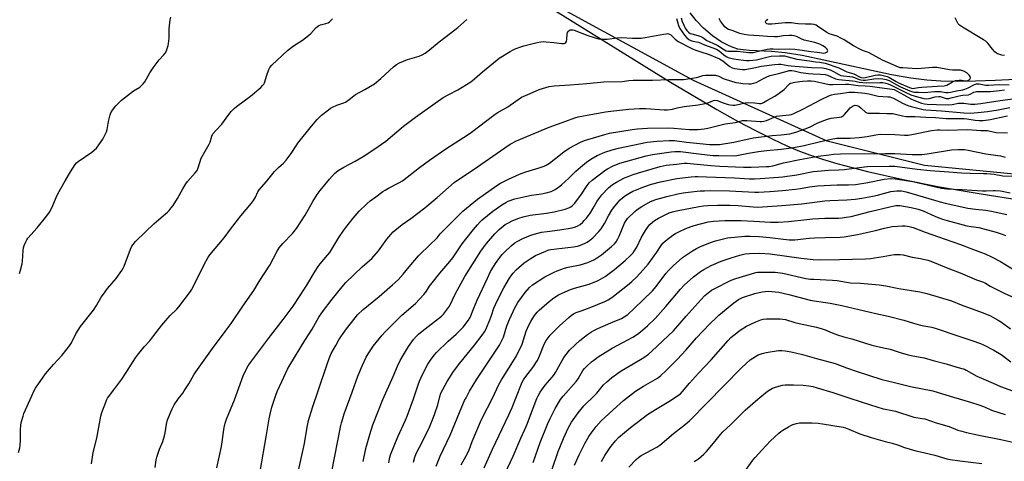
# Model space of a CAD drawing. Units: inches. Extents: x 1165771 to 1171771, y 537459 to 541460.
# Drawn here: x 1168139 to 1168666, y 538736 to 538972 of the extents above; entities that cross this region are included whole.
import ezdxf

# ---------------------------------------------------------------- set-up
doc = ezdxf.new("R2010")
doc.units = ezdxf.units.IN
doc.header["$MEASUREMENT"] = 0
for name, color, linetype in [('HYDRO-Single Line Stream', 4, 'Continuous'), ('NTRL-Farm Land', 3, 'Continuous'), ('NTRL-Trees', 3, 'Continuous'), ('Undefined', 1, 'Continuous')]:
    doc.layers.add(name, color=color, linetype=linetype)

msp = doc.modelspace()

# ---------------------------------------------------------------- linework, layer by layer
at = {"layer": 'HYDRO-Single Line Stream'}
msp.add_lwpolyline([(1168672.07, 538940.3), (1168661.21, 538939.71), (1168650.7, 538939.37), (1168640.91, 538939.29), (1168632.11, 538939.49), (1168624.54, 538939.94), (1168616.05, 538940.98), (1168605.63, 538942.83), (1168569.41, 538950.76), (1168557.91, 538953.09), (1168548.85, 538954.56), (1168541.4, 538955.31), (1168529.78, 538955.84), (1168526.29, 538956.18), (1168523.53, 538956.64), (1168521.43, 538957.24), (1168519.22, 538958.09), (1168514.61, 538960.49), (1168509.95, 538963.65), (1168505.13, 538967.7), (1168501.15, 538971.8), (1168497.87, 538976.05)], dxfattribs=at)
at = {"layer": 'NTRL-Farm Land'}
msp.add_lwpolyline([(1168382.19, 539004.25), (1168455.41, 538958.62), (1168487.45, 538938.93), (1168512.29, 538924.31), (1168523.32, 538918.13), (1168533.32, 538912.79), (1168542.13, 538908.35), (1168549.7, 538904.83), (1168555.59, 538902.39), (1168561.89, 538900.05), (1168568.83, 538897.72), (1168576.4, 538895.42), (1168592.82, 538891.06), (1168611.88, 538886.77), (1168631.31, 538882.99), (1168653.61, 538879.15), (1168673.89, 538875.97)], dxfattribs=at)
at = {"layer": 'NTRL-Trees'}
msp.add_lwpolyline([(1168702.69, 538886.73), (1168623.34, 538894.27), (1168571.26, 538907.29), (1168499.65, 538939.84), (1168428.03, 538978.9)], dxfattribs=at)
at = {"layer": 'Undefined'}
for points, elevation in [([(1168138.4, 538740.88), (1168139.14, 538743.41), (1168139.29, 538744.86), (1168139.41, 538747.5), (1168139.44, 538752.83), (1168139.71, 538755.72), (1168140.06, 538757.43), (1168140.84, 538760.26), (1168141.35, 538761.63), (1168145.55, 538771.16), (1168146.89, 538774.01), (1168147.6, 538775.28), (1168151.65, 538781.17), (1168152.89, 538782.84), (1168157.21, 538787.99), (1168161.78, 538792.96), (1168165.7, 538797.84), (1168166.75, 538799.58), (1168169.12, 538804.26), (1168171.63, 538808.25), (1168178.5, 538816.98), (1168180.13, 538819.49), (1168182.69, 538823.94), (1168183.83, 538825.59), (1168186.1, 538828.55), (1168190.7, 538833.86), (1168193.7, 538838.18), (1168194.5, 538839.4), (1168195.03, 538840.44), (1168198.45, 538849.59), (1168199.17, 538851.14), (1168199.74, 538852.11), (1168201.08, 538853.64), (1168206.48, 538858.79), (1168210.78, 538863.23), (1168214.81, 538866.5), (1168218.12, 538869.33), (1168219.15, 538870.33), (1168220.21, 538871.61), (1168221.19, 538873), (1168223.48, 538876.67), (1168226.38, 538881.88), (1168228.02, 538884.62), (1168228.94, 538885.77), (1168233.06, 538890.35), (1168234.08, 538891.72), (1168234.63, 538893.08), (1168236.22, 538898.33), (1168240.52, 538905.76), (1168240.95, 538906.82), (1168241.85, 538910.07), (1168242.45, 538911.35), (1168244.14, 538913.31), (1168247.33, 538916.42), (1168251.07, 538921.66), (1168252.3, 538923.17), (1168253.8, 538924.75), (1168255.09, 538925.82), (1168262.56, 538931.34), (1168268.08, 538936.09), (1168269.28, 538937.25), (1168269.73, 538937.89), (1168270.07, 538938.61), (1168271.35, 538942.67), (1168272.42, 538945.68), (1168272.96, 538946.67), (1168274.03, 538947.97), (1168282.39, 538955.87), (1168285.67, 538958.32), (1168290.38, 538961.36), (1168293.62, 538963.81), (1168294.92, 538964.94), (1168297.79, 538968.07), (1168299.12, 538969.2), (1168300.1, 538969.6), (1168303.01, 538970.22), (1168304.24, 538970.72), (1168304.88, 538971.21), (1168306.47, 538972.74)], 252), ([(1168138.92, 538836.66), (1168139.44, 538838.31), (1168140.36, 538841.69), (1168140.63, 538843.12), (1168140.9, 538848.93), (1168141.05, 538850.39), (1168141.37, 538851.47), (1168142.29, 538853.54), (1168142.82, 538854.54), (1168143.48, 538855.47), (1168148.39, 538860.97), (1168153.53, 538867.34), (1168155.06, 538869.4), (1168156.47, 538871.99), (1168158.58, 538877.23), (1168159.5, 538879.1), (1168163.37, 538886.09), (1168166.3, 538891.02), (1168168.7, 538894.81), (1168169.41, 538895.76), (1168170.27, 538896.54), (1168177.69, 538901.5), (1168179.17, 538902.64), (1168180.13, 538903.62), (1168183.52, 538908.49), (1168185.48, 538912.34), (1168185.93, 538913.68), (1168186.61, 538917.87), (1168187.41, 538921.49), (1168187.82, 538922.54), (1168188.78, 538924), (1168190.6, 538926.26), (1168193.59, 538929.31), (1168199.91, 538934.22), (1168203.3, 538936.29), (1168205.19, 538938.01), (1168206.05, 538939.16), (1168208.76, 538943.97), (1168210.42, 538946.6), (1168213.65, 538950.82), (1168216.12, 538953.31), (1168216.99, 538954.44), (1168217.63, 538955.73), (1168218.26, 538957.36), (1168218.58, 538958.44), (1168218.78, 538959.56), (1168219.11, 538962.39), (1168219.11, 538967.48), (1168219.62, 538972.21), (1168219.88, 538973.66)], 250), ([(1168177.42, 538734.79), (1168178.47, 538740.86), (1168180.34, 538748.51), (1168182.47, 538760.23), (1168183.09, 538762.21), (1168185.12, 538767.81), (1168185.59, 538768.9), (1168186.11, 538769.83), (1168190.06, 538775.07), (1168193.68, 538780.06), (1168196.43, 538784.11), (1168201.13, 538791.53), (1168202.16, 538792.95), (1168205.66, 538797.33), (1168208.65, 538800.61), (1168210.94, 538803.36), (1168215.15, 538808.89), (1168218.36, 538812.74), (1168219.53, 538814.05), (1168223.13, 538817.57), (1168224.29, 538818.81), (1168230.47, 538826.89), (1168231.1, 538827.88), (1168231.92, 538829.4), (1168237.87, 538841.33), (1168239.84, 538844.94), (1168240.88, 538846.55), (1168248.51, 538855.63), (1168251.95, 538860.28), (1168257.44, 538867.37), (1168263.14, 538874.21), (1168264.14, 538875.67), (1168265.22, 538877.44), (1168266.5, 538880.31), (1168267.16, 538881.34), (1168271.11, 538885.8), (1168275.53, 538891.21), (1168277.5, 538893.24), (1168280.27, 538895.65), (1168281.69, 538897.11), (1168284.38, 538900.69), (1168287.02, 538904.91), (1168288.02, 538906.35), (1168295.19, 538915.32), (1168298.31, 538918.87), (1168299.71, 538920.39), (1168300.58, 538921.18), (1168304.26, 538924.13), (1168305.46, 538924.98), (1168306.47, 538925.5), (1168308.83, 538926.52), (1168312.51, 538927.84), (1168313.52, 538928.28), (1168315.41, 538929.55), (1168317.84, 538931.58), (1168318.77, 538932.26), (1168323.74, 538934.96), (1168328.98, 538938.05), (1168332.35, 538940.82), (1168339.16, 538947.18), (1168340.77, 538948.38), (1168342.3, 538949.18), (1168346.56, 538951.01), (1168352.9, 538952.77), (1168354.51, 538953.51), (1168356.05, 538954.41), (1168358.4, 538956.23), (1168363.55, 538960.46), (1168369.61, 538965.04), (1168373.51, 538968.12), (1168378.46, 538972.34)], 254), ([(1168490.56, 538972.9), (1168491.74, 538969.22), (1168492.44, 538967.62), (1168494.84, 538964.11), (1168496.12, 538962.65), (1168497.27, 538961.75), (1168498.27, 538961.18), (1168499.31, 538960.88), (1168502.42, 538960.3), (1168505.62, 538958.88), (1168512.03, 538956.47), (1168513.41, 538955.63), (1168516.03, 538953.46), (1168517.13, 538952.69), (1168518.32, 538952.1), (1168519.74, 538951.69), (1168521.2, 538951.4), (1168526.4, 538950.61), (1168528.1, 538950.42), (1168529.52, 538950.41), (1168533.46, 538950.93), (1168539.68, 538952.47), (1168541.3, 538952.8), (1168545.68, 538953.07), (1168547.3, 538953.05), (1168548.39, 538952.92), (1168550.3, 538952.51), (1168554.94, 538951.28), (1168561.88, 538950.4), (1168565.1, 538949.86), (1168567.36, 538949.6), (1168570.14, 538949), (1168577.48, 538946.61), (1168581.74, 538944.46), (1168585.49, 538943.3), (1168588.9, 538941.63), (1168589.72, 538941.33), (1168590.55, 538941.23), (1168591.71, 538941.32), (1168597.04, 538942.61), (1168598.46, 538942.84), (1168599.75, 538942.78), (1168602.58, 538942.19), (1168603.4, 538941.94), (1168604.2, 538941.61), (1168608.18, 538939.24), (1168609.49, 538938.58), (1168615.37, 538936.09), (1168616.44, 538935.7), (1168617.07, 538935.58), (1168617.98, 538935.62), (1168620.18, 538936.02), (1168621.9, 538936.24), (1168630.09, 538936.77), (1168633.87, 538936.88), (1168635.24, 538937.29), (1168638.28, 538939.11), (1168639.09, 538939.46), (1168639.93, 538939.71), (1168641.84, 538939.96), (1168643.19, 538939.91), (1168645.35, 538939.68), (1168646.14, 538939.7), (1168646.64, 538939.8), (1168647.29, 538940.1), (1168647.65, 538940.44), (1168647.88, 538940.87), (1168647.95, 538941.31), (1168647.78, 538941.96), (1168647.48, 538942.43), (1168646.89, 538943.07), (1168645.98, 538943.84), (1168644.5, 538944.75), (1168643.72, 538945.05), (1168642.64, 538945.32), (1168641.49, 538945.41), (1168638.29, 538945.4), (1168636.69, 538945.52), (1168630.03, 538946.68), (1168628.92, 538946.81), (1168627.65, 538946.76), (1168621.52, 538946.19), (1168619.2, 538946.06), (1168611.76, 538946.49), (1168610.45, 538946.66), (1168609.43, 538946.94), (1168600.8, 538950.7), (1168593.83, 538954.58), (1168592.78, 538955), (1168590.76, 538955.58), (1168589.4, 538956.18), (1168585.44, 538958.28), (1168580.42, 538961.49), (1168578.65, 538962.5), (1168576.59, 538963.51), (1168573.52, 538964.38), (1168572.41, 538964.79), (1168571.16, 538965.53), (1168566.07, 538968.94), (1168565.3, 538969.35), (1168564.22, 538969.71), (1168562.81, 538969.97), (1168559.61, 538970), (1168555.82, 538970.19), (1168554.36, 538970.31), (1168552.11, 538970.64), (1168550.79, 538970.71), (1168548.86, 538970.64), (1168541.69, 538969.95), (1168540.18, 538969.9), (1168539.65, 538969.96), (1168538.98, 538970.18), (1168538.61, 538970.41), (1168538.36, 538970.69), (1168538.23, 538971.02), (1168538.26, 538971.4), (1168538.43, 538971.76), (1168538.79, 538972.14), (1168539.5, 538972.64)], 254), ([(1168493.04, 538973.4), (1168493.73, 538971.33), (1168494.52, 538969.43), (1168495.32, 538967.84), (1168496.13, 538966.62), (1168497.11, 538965.6), (1168498, 538965.02), (1168498.75, 538964.75), (1168502.07, 538963.93), (1168503.71, 538963.37), (1168504.68, 538962.81), (1168506.94, 538961.22), (1168510.15, 538959.75), (1168512.74, 538958.45), (1168516.29, 538956.13), (1168517.25, 538955.7), (1168518.11, 538955.54), (1168523.27, 538955.41), (1168529.34, 538954.83), (1168530.8, 538954.79), (1168531.68, 538954.86), (1168533.14, 538955.11), (1168539.12, 538956.47), (1168540.57, 538956.7), (1168542.32, 538956.74), (1168545.11, 538956.53), (1168551.3, 538956.71), (1168553.91, 538956.55), (1168556.56, 538956.27), (1168562.47, 538955.36), (1168565.86, 538955), (1168568.33, 538954.52), (1168569.37, 538954.44), (1168570.14, 538954.57), (1168570.86, 538954.91), (1168571.42, 538955.36), (1168571.6, 538955.71), (1168571.52, 538956.1), (1168571.27, 538956.51), (1168570.3, 538957.51), (1168568.94, 538958.4), (1168567.3, 538959.22), (1168566.24, 538959.63), (1168564.64, 538960.09), (1168558.99, 538961.41), (1168557.69, 538961.95), (1168554.84, 538963.33), (1168553.54, 538963.75), (1168552.31, 538963.92), (1168550.94, 538963.88), (1168547.77, 538963.61), (1168544.61, 538963.16), (1168543.13, 538963.12), (1168539.24, 538963.26), (1168534.81, 538963.71), (1168529.11, 538963.98), (1168526.79, 538964.36), (1168524.51, 538964.89), (1168520.43, 538966.47), (1168518.44, 538967.12), (1168517.54, 538967.59), (1168516.5, 538968.5), (1168515.17, 538970.09), (1168514.19, 538971.52), (1168513.39, 538972.99)], 252), ([(1168666.17, 538953.12), (1168664.78, 538953.38), (1168663.14, 538953.8), (1168662.36, 538954.1), (1168661.89, 538954.37), (1168661.06, 538955.08), (1168659.7, 538956.51), (1168658.97, 538957.38), (1168657.22, 538959.73), (1168656.64, 538960.37), (1168656.18, 538960.75), (1168654.94, 538961.56), (1168643.72, 538968.29), (1168642.1, 538969.44), (1168641.43, 538970.19), (1168640.68, 538971.46), (1168639.79, 538973.33)], 256), ([(1168211.59, 538732.83), (1168212.13, 538736.93), (1168212.4, 538738.38), (1168212.91, 538740.01), (1168213.9, 538742.68), (1168215.61, 538746.71), (1168216.61, 538749.85), (1168216.96, 538751.3), (1168217.57, 538755.98), (1168218.09, 538758.26), (1168220.59, 538764.18), (1168221.68, 538766.26), (1168224.01, 538769.71), (1168226.32, 538772.65), (1168227.16, 538773.86), (1168229.56, 538777.62), (1168232.33, 538782.43), (1168233.28, 538783.91), (1168242.28, 538796.44), (1168249.08, 538805.53), (1168252.17, 538809.8), (1168258.52, 538819.17), (1168264.34, 538827.45), (1168267.27, 538832.35), (1168272.88, 538841.05), (1168276.91, 538848.61), (1168277.94, 538850.32), (1168278.77, 538851.42), (1168279.86, 538852.66), (1168285.07, 538857.97), (1168287.19, 538860.58), (1168291.91, 538867.73), (1168295.96, 538875.03), (1168298.34, 538878.8), (1168299.89, 538880.94), (1168304.82, 538887.1), (1168307.59, 538890.06), (1168309.55, 538891.66), (1168312.47, 538893.42), (1168318.66, 538896.74), (1168322.97, 538899.22), (1168328.62, 538902.86), (1168335, 538907.39), (1168344.46, 538915.39), (1168350.86, 538920.21), (1168355.99, 538923.73), (1168365.65, 538930.66), (1168368.72, 538932.37), (1168373.54, 538934.84), (1168380.5, 538939.05), (1168382.49, 538940.61), (1168386.76, 538944.45), (1168394.54, 538950.93), (1168395.75, 538951.75), (1168401.58, 538955.35), (1168402.87, 538956.08), (1168404.21, 538956.67), (1168407.22, 538957.85), (1168408.89, 538958.41), (1168416.1, 538960.17), (1168418.07, 538960.53), (1168419.39, 538960.61), (1168420.82, 538960.56), (1168424.91, 538960.18), (1168429.22, 538959.51), (1168429.95, 538959.51), (1168430.42, 538959.6), (1168430.91, 538959.82), (1168431.34, 538960.11), (1168431.78, 538960.73), (1168431.98, 538961.83), (1168432.1, 538964.54), (1168432.36, 538965.53), (1168432.81, 538966.25), (1168433.19, 538966.62), (1168433.62, 538966.86), (1168434.08, 538966.95), (1168435.08, 538966.93), (1168435.93, 538966.7), (1168443.19, 538963.88), (1168447.17, 538962.53), (1168448.94, 538962.14), (1168451.26, 538961.97), (1168453.58, 538961.97), (1168458.75, 538962.6), (1168461.23, 538962.75), (1168467.06, 538962.48), (1168471.79, 538962.44), (1168473.89, 538962.75), (1168483.62, 538964.64), (1168485.07, 538964.84), (1168485.92, 538964.85), (1168486.94, 538964.58), (1168487.64, 538964.17), (1168489.9, 538961.99), (1168491.52, 538960.74), (1168498.42, 538957.02), (1168499.18, 538956.67), (1168501.03, 538956.09), (1168503.17, 538955.3), (1168508.11, 538953.72), (1168513.58, 538951.37), (1168514.57, 538950.89), (1168515.45, 538950.34), (1168517.77, 538948.27), (1168519.18, 538947.25), (1168520.38, 538946.64), (1168521.64, 538946.29), (1168525.89, 538945.63), (1168527.4, 538945.63), (1168531.99, 538946.63), (1168536.06, 538947.39), (1168543.11, 538948.39), (1168545.14, 538948.58), (1168546.48, 538948.5), (1168550.47, 538947.8), (1168551.91, 538947.63), (1168562.87, 538946.83), (1168568.73, 538946.59), (1168570.59, 538946.23), (1168572.87, 538945.43), (1168574.57, 538944.62), (1168577.43, 538942.98), (1168578.66, 538942.48), (1168579.97, 538942.21), (1168583.39, 538941.91), (1168584.79, 538941.7), (1168585.91, 538941.39), (1168588.4, 538940.33), (1168589.34, 538940.07), (1168590.58, 538939.96), (1168591.74, 538939.99), (1168596.22, 538940.65), (1168598.69, 538940.82), (1168601.03, 538940.71), (1168602.76, 538940.39), (1168604.37, 538939.78), (1168608.17, 538937.64), (1168610.5, 538936.48), (1168615.53, 538934.22), (1168617.16, 538933.7), (1168617.99, 538933.59), (1168620.16, 538933.58), (1168623.46, 538933.38), (1168625.09, 538933.5), (1168628.79, 538933.94), (1168630.51, 538933.99), (1168631.93, 538933.91), (1168634.81, 538933.44), (1168636.07, 538933.34), (1168637.46, 538933.51), (1168640.45, 538934.28), (1168643.89, 538934.86), (1168645, 538935.14), (1168646.77, 538935.82), (1168650.11, 538937.6), (1168651.24, 538937.99), (1168652.66, 538937.97), (1168656.15, 538937.37), (1168657.6, 538937.28), (1168663.33, 538937.7), (1168668.75, 538937.48)], 256), ([(1168244.61, 538732.56), (1168247.02, 538744.08), (1168248.52, 538754.24), (1168248.96, 538756.53), (1168249.7, 538758.68), (1168254.01, 538769), (1168258.7, 538781.9), (1168259.49, 538783.82), (1168261.33, 538787.12), (1168262.65, 538789.05), (1168273.22, 538803.28), (1168280.04, 538811.94), (1168285.4, 538819.17), (1168288.9, 538824.28), (1168292.68, 538830.29), (1168297.23, 538837.75), (1168298.85, 538840.24), (1168299.89, 538841.68), (1168303.82, 538846.36), (1168305, 538847.89), (1168309.94, 538855.76), (1168312.54, 538859.76), (1168313.56, 538861.2), (1168317.58, 538866.18), (1168320.78, 538869.96), (1168324.8, 538873.89), (1168326.6, 538875.39), (1168329.71, 538877.52), (1168333.51, 538880.36), (1168334.69, 538881.15), (1168336.39, 538882.14), (1168342.3, 538885.2), (1168343.9, 538886.19), (1168353.12, 538893.28), (1168358.48, 538897.17), (1168367.17, 538903.19), (1168379.05, 538910.89), (1168380.92, 538912.17), (1168392.83, 538921.26), (1168394.71, 538922.47), (1168400.29, 538925.78), (1168407.66, 538930.81), (1168409.71, 538931.86), (1168415.23, 538934.18), (1168417.18, 538934.9), (1168422.51, 538936.6), (1168425.11, 538937.03), (1168433.62, 538937.51), (1168442.59, 538938.14), (1168451.79, 538939), (1168461.45, 538939.29), (1168465.03, 538939.8), (1168467.41, 538939.95), (1168470.69, 538940.06), (1168477.69, 538939.89), (1168486.51, 538940.4), (1168494.28, 538940.37), (1168501.41, 538941.43), (1168502.53, 538941.72), (1168504.64, 538942.45), (1168506.02, 538942.67), (1168509.98, 538942.72), (1168511.42, 538942.63), (1168513.26, 538942.08), (1168515.61, 538940.91), (1168516.71, 538940.47), (1168522.46, 538938.76), (1168523.97, 538938.46), (1168526.12, 538938.17), (1168529.25, 538938), (1168530.61, 538938.05), (1168531.88, 538938.29), (1168533.2, 538938.77), (1168537.17, 538940.95), (1168539.31, 538941.96), (1168540.68, 538942.51), (1168546.01, 538943.78), (1168549.91, 538944.87), (1168551, 538945.06), (1168552.36, 538945.15), (1168553.63, 538945.03), (1168557.21, 538944.11), (1168561.25, 538943.54), (1168563.76, 538943.31), (1168567.64, 538943.24), (1168570.12, 538942.95), (1168571.36, 538942.59), (1168575.8, 538940.71), (1168577.44, 538940.31), (1168584.88, 538939.67), (1168586.3, 538939.44), (1168588.35, 538938.9), (1168590.34, 538938.69), (1168592.34, 538938.6), (1168599.43, 538938.8), (1168601.03, 538938.68), (1168602.66, 538938.42), (1168603.95, 538938.06), (1168605.15, 538937.56), (1168613.08, 538933.54), (1168616.08, 538932.16), (1168618.34, 538931.4), (1168623, 538930.23), (1168624.42, 538930), (1168625.86, 538930.09), (1168629.09, 538931), (1168630.96, 538931.26), (1168631.76, 538931.23), (1168632.37, 538931.12), (1168634.92, 538930.25), (1168635.65, 538930.19), (1168636.4, 538930.23), (1168637.67, 538930.48), (1168641.27, 538931.44), (1168642.85, 538931.79), (1168643.95, 538931.95), (1168646.85, 538932.18), (1168647.77, 538932.51), (1168649.83, 538933.53), (1168651.2, 538933.92), (1168652.62, 538934), (1168657.15, 538933.84), (1168658.61, 538933.87), (1168663.58, 538934.51), (1168666.17, 538934.73)], 258), ([(1168267.99, 538731.83), (1168271.06, 538749.26), (1168272.53, 538758.88), (1168273.1, 538761.43), (1168274.06, 538765.08), (1168275.25, 538768.88), (1168276.22, 538771.58), (1168276.96, 538773.45), (1168279.3, 538778.75), (1168282.41, 538785.35), (1168283.62, 538787.62), (1168291.65, 538800.69), (1168295.55, 538806.79), (1168299.25, 538813.24), (1168301.16, 538816.02), (1168306.28, 538822.9), (1168311.63, 538829.47), (1168313.64, 538831.7), (1168322.42, 538840.06), (1168326.38, 538843.46), (1168327.61, 538844.66), (1168331.08, 538848.73), (1168335.58, 538855), (1168337.65, 538857.44), (1168339.03, 538858.94), (1168343.86, 538862.75), (1168348.47, 538865.95), (1168356, 538871.77), (1168362.54, 538877.14), (1168371.69, 538885.18), (1168374.48, 538887.22), (1168381.79, 538892.04), (1168398.77, 538903.87), (1168401.5, 538905.66), (1168405.02, 538907.52), (1168422.53, 538914.8), (1168431.37, 538918.08), (1168436.25, 538919.76), (1168438.07, 538920.29), (1168448.61, 538922.36), (1168452.58, 538923.06), (1168455.45, 538923.46), (1168465.07, 538924.52), (1168470.84, 538924.89), (1168474.15, 538924.83), (1168483.99, 538924.15), (1168485.72, 538924.15), (1168487.2, 538924.26), (1168488.45, 538924.47), (1168491.04, 538925.11), (1168494.73, 538925.86), (1168502.27, 538926.8), (1168505.99, 538927.52), (1168507.96, 538928.01), (1168510.36, 538929.09), (1168511.2, 538929.27), (1168512.39, 538929.06), (1168515.57, 538927.87), (1168518.28, 538927.03), (1168519.38, 538926.79), (1168520.77, 538926.63), (1168521.88, 538926.62), (1168522.71, 538926.72), (1168527.41, 538927.83), (1168528.56, 538927.99), (1168532.36, 538927.92), (1168535.08, 538927.49), (1168535.88, 538927.5), (1168536.42, 538927.64), (1168537.19, 538928.02), (1168538.94, 538929.09), (1168543.2, 538931.47), (1168545.63, 538932.95), (1168548.18, 538934.99), (1168550.63, 538937.56), (1168551.07, 538937.94), (1168551.7, 538938.31), (1168552.47, 538938.57), (1168553.91, 538938.83), (1168557.99, 538939.39), (1168560.73, 538939.63), (1168562.76, 538939.63), (1168564.42, 538939.47), (1168570.73, 538938.04), (1168572.56, 538937.73), (1168574.24, 538937.65), (1168581.09, 538937.78), (1168582.89, 538937.75), (1168587.89, 538937.07), (1168591.65, 538936.98), (1168594.34, 538936.82), (1168599.25, 538936.07), (1168606.05, 538935.17), (1168607.14, 538934.9), (1168608.44, 538934.31), (1168612.37, 538932.15), (1168616.01, 538929.99), (1168617.61, 538929.2), (1168621.78, 538927.75), (1168623.41, 538927.38), (1168624.8, 538927.18), (1168629.77, 538926.91), (1168636.06, 538926.82), (1168638.1, 538927), (1168641.58, 538927.65), (1168643.25, 538927.76), (1168644.35, 538927.67), (1168648.21, 538927.11), (1168650.37, 538927.12), (1168653.55, 538927.49), (1168663.87, 538929.07), (1168672.07, 538930.17)], 260), ([(1168288.28, 538731.3), (1168291.48, 538745.65), (1168292.87, 538754.4), (1168293.58, 538757.99), (1168295.91, 538765.45), (1168298.9, 538773.78), (1168303.58, 538788.15), (1168304.67, 538791.17), (1168305.85, 538793.75), (1168308.23, 538798.11), (1168309.95, 538801.02), (1168311.33, 538803.17), (1168313.95, 538806.98), (1168318.57, 538812.95), (1168319.92, 538814.48), (1168322.83, 538817.36), (1168331.4, 538824.27), (1168338.6, 538830.44), (1168341.67, 538833.25), (1168344.4, 538836.22), (1168347.57, 538840.2), (1168352.57, 538845.97), (1168359.15, 538852.5), (1168361.88, 538854.95), (1168362.59, 538855.74), (1168364.2, 538857.88), (1168365.18, 538858.95), (1168376.31, 538869.87), (1168384.06, 538876.3), (1168394.44, 538883.65), (1168396.41, 538884.86), (1168400.69, 538887.08), (1168406.5, 538889.68), (1168410.03, 538890.92), (1168417.06, 538893.1), (1168419.79, 538894.07), (1168420.81, 538894.52), (1168422.67, 538895.64), (1168430.27, 538901.66), (1168433.12, 538903.59), (1168439.28, 538906.73), (1168441.45, 538907.67), (1168443.09, 538908.26), (1168452.33, 538910.99), (1168454.78, 538911.63), (1168466.94, 538913.58), (1168469.72, 538913.93), (1168475.06, 538914.26), (1168485.94, 538914.42), (1168489.16, 538914.29), (1168497.43, 538913.58), (1168502.25, 538913.6), (1168505.43, 538913.98), (1168507.44, 538914.3), (1168516.72, 538916.55), (1168522.19, 538917.41), (1168524.63, 538918.06), (1168526.02, 538918.32), (1168528.3, 538918.32), (1168535.4, 538917.82), (1168536.25, 538917.83), (1168537.42, 538917.97), (1168538.83, 538918.35), (1168542.86, 538920.17), (1168544.22, 538920.65), (1168547.29, 538921.14), (1168550.97, 538921.45), (1168552.1, 538921.7), (1168553.48, 538922.14), (1168558.67, 538924.72), (1168568.09, 538929.66), (1168572.16, 538931.54), (1168573.54, 538932.1), (1168575.17, 538932.45), (1168578.35, 538932.81), (1168582.91, 538933.48), (1168584.33, 538933.6), (1168585.87, 538933.55), (1168591.34, 538933.02), (1168593.51, 538932.61), (1168597.19, 538931.69), (1168598.62, 538931.41), (1168603.73, 538931.15), (1168604.84, 538930.99), (1168605.67, 538930.75), (1168606.74, 538930.29), (1168611.61, 538927.65), (1168614.49, 538926.48), (1168616.3, 538925.91), (1168621.22, 538924.61), (1168622.67, 538924.31), (1168624.09, 538924.12), (1168632.48, 538923.65), (1168644.48, 538922.48), (1168648, 538922.34), (1168651.86, 538922.6), (1168657.09, 538923.24), (1168662.81, 538924.19), (1168669.1, 538925.41)], 262), ([(1168305.95, 538729.75), (1168310.96, 538755.31), (1168311.3, 538756.76), (1168311.98, 538759.04), (1168312.78, 538761.59), (1168317.02, 538773.14), (1168320.02, 538781.71), (1168322.54, 538787.62), (1168324.55, 538791.79), (1168325.5, 538793.58), (1168326.95, 538795.81), (1168328.33, 538797.74), (1168333.05, 538803.54), (1168334.59, 538805.25), (1168340.52, 538811.31), (1168343.59, 538814.33), (1168350.99, 538820.54), (1168355.35, 538825.35), (1168356.76, 538827.15), (1168358.44, 538829.75), (1168359.8, 538831.62), (1168363.95, 538836.77), (1168369.28, 538843.02), (1168370.87, 538844.98), (1168372.4, 538847.1), (1168375.97, 538852.43), (1168377.84, 538855), (1168382, 538860.18), (1168384.12, 538862.65), (1168385.5, 538864.15), (1168386.65, 538865.23), (1168392.38, 538869.91), (1168397.17, 538873.25), (1168399.25, 538874.53), (1168400.57, 538875.19), (1168404.1, 538876.47), (1168410.58, 538878.02), (1168412.92, 538878.46), (1168418.37, 538879.25), (1168420.91, 538879.78), (1168423.46, 538880.51), (1168425.66, 538881.51), (1168427.52, 538882.7), (1168429.12, 538883.92), (1168433.03, 538887.53), (1168436.7, 538891.23), (1168439.15, 538893.53), (1168442.45, 538896.19), (1168444.78, 538897.8), (1168448.17, 538899.73), (1168452.2, 538901.47), (1168456.14, 538902.76), (1168459.55, 538903.69), (1168474.89, 538906.8), (1168480.01, 538907.37), (1168486.72, 538907.78), (1168489.52, 538907.7), (1168495.96, 538906.81), (1168503.03, 538906.06), (1168508.36, 538905.61), (1168510.42, 538905.49), (1168513.65, 538905.6), (1168521.24, 538906.85), (1168531.61, 538909.12), (1168541.89, 538910.32), (1168546.71, 538910.69), (1168551.28, 538911.3), (1168554.51, 538912.12), (1168559.51, 538913.9), (1168561.78, 538914.91), (1168566.28, 538917.19), (1168571.45, 538919.12), (1168573.36, 538919.58), (1168577.89, 538920.1), (1168578.98, 538920.45), (1168579.97, 538921.03), (1168580.62, 538921.59), (1168582.82, 538924.35), (1168583.64, 538925.17), (1168585.24, 538926.27), (1168585.74, 538926.47), (1168586.21, 538926.56), (1168587.15, 538926.44), (1168588.13, 538925.99), (1168589.54, 538924.99), (1168591.77, 538922.91), (1168592.47, 538922.54), (1168593.29, 538922.39), (1168595.62, 538922.3), (1168599.25, 538922.36), (1168603.32, 538922.14), (1168606.4, 538922.08), (1168607.83, 538921.88), (1168611.51, 538920.96), (1168613.54, 538920.61), (1168618.3, 538920.54), (1168624.07, 538920.17), (1168629.27, 538920.07), (1168634.94, 538919.47), (1168644.6, 538919.41), (1168646.01, 538919.26), (1168650.57, 538918.54), (1168652.58, 538918.34), (1168654.69, 538918.42), (1168658.66, 538918.97), (1168661.09, 538919.42), (1168667.72, 538920.85)], 264), ([(1168322.82, 538736.1), (1168324.4, 538742.96), (1168326.44, 538750.42), (1168328.06, 538755.58), (1168333.4, 538769.16), (1168338.93, 538781.46), (1168341.24, 538787.04), (1168342.77, 538790.14), (1168344.51, 538793.15), (1168347.2, 538797.55), (1168349.88, 538801.2), (1168351.53, 538803.13), (1168352.54, 538804.13), (1168354.52, 538805.82), (1168364.92, 538813.75), (1168365.94, 538814.79), (1168367.03, 538816.19), (1168368.07, 538817.63), (1168369.03, 538819.17), (1168372.36, 538825.88), (1168377.39, 538834.96), (1168385.93, 538848.57), (1168387.23, 538850.53), (1168388.83, 538852.64), (1168393.32, 538857.79), (1168395.71, 538860.18), (1168397.76, 538861.86), (1168398.96, 538862.71), (1168400.72, 538863.72), (1168403.01, 538864.89), (1168406.31, 538866.17), (1168408.58, 538866.84), (1168412.33, 538867.73), (1168421.08, 538868.88), (1168425.18, 538869.53), (1168431.11, 538871.03), (1168433.03, 538871.69), (1168434.06, 538872.27), (1168435.03, 538872.94), (1168436.27, 538874.19), (1168439.84, 538879.02), (1168442.87, 538883.73), (1168443.93, 538885.08), (1168445.48, 538886.41), (1168452.23, 538891.58), (1168453.65, 538892.59), (1168456.35, 538894.06), (1168460.27, 538895.5), (1168474.37, 538899.43), (1168477.79, 538900.25), (1168487.7, 538901.7), (1168489.65, 538901.88), (1168491.06, 538901.9), (1168492.77, 538901.78), (1168502.6, 538900.59), (1168510.08, 538899.77), (1168513.33, 538899.61), (1168521.91, 538899.51), (1168522.97, 538899.66), (1168529.13, 538900.92), (1168534.57, 538901.78), (1168538.85, 538902.32), (1168546.87, 538902.99), (1168553.44, 538903.98), (1168558.95, 538905.12), (1168567.65, 538907.2), (1168574.28, 538908.55), (1168576.44, 538908.89), (1168578.67, 538909.01), (1168583.49, 538909.04), (1168588.42, 538909.29), (1168592.61, 538909.83), (1168597.35, 538910.8), (1168599.66, 538911.01), (1168607.55, 538910.97), (1168612.7, 538910.6), (1168614.59, 538910.6), (1168617.4, 538911.02), (1168627.18, 538913.1), (1168630.16, 538913.49), (1168631.59, 538913.48), (1168635.76, 538913.23), (1168646.56, 538913.67), (1168653.58, 538913.14), (1168657.16, 538912.97), (1168658.58, 538912.72), (1168661.65, 538911.92), (1168667.75, 538911.8)], 266), ([(1168336.69, 538735.24), (1168337.25, 538738.3), (1168337.61, 538739.52), (1168341.53, 538749.23), (1168345.6, 538758.14), (1168346.51, 538760.33), (1168349.79, 538769.54), (1168352.29, 538777.04), (1168353.05, 538779.07), (1168353.74, 538780.62), (1168356.64, 538786.5), (1168357.54, 538788.05), (1168358.99, 538790.28), (1168360.9, 538792.85), (1168362.1, 538794.27), (1168368.4, 538800.39), (1168372.7, 538804.07), (1168374.37, 538805.66), (1168376.49, 538807.96), (1168379.33, 538811.57), (1168380.16, 538813.04), (1168382.11, 538818.12), (1168383.99, 538822.38), (1168389.38, 538834.09), (1168391.12, 538837.62), (1168393.66, 538841.9), (1168395.98, 538845.15), (1168397.3, 538846.8), (1168398.47, 538847.99), (1168402.08, 538851.39), (1168404.04, 538852.94), (1168405.26, 538853.69), (1168408.42, 538855.3), (1168412.73, 538857.03), (1168414.39, 538857.59), (1168418.35, 538858.61), (1168421.32, 538859.1), (1168428.19, 538860), (1168434.8, 538861.09), (1168436.49, 538861.48), (1168437.82, 538862.06), (1168438.97, 538862.83), (1168440.47, 538864.08), (1168441.28, 538864.88), (1168442.45, 538866.22), (1168443.38, 538867.37), (1168444.2, 538868.56), (1168446.01, 538871.52), (1168448.15, 538875.29), (1168449.5, 538877.26), (1168450.64, 538878.58), (1168454.21, 538882.36), (1168455.29, 538883.33), (1168456.45, 538884.21), (1168458.42, 538885.4), (1168462.79, 538887.66), (1168464.66, 538888.49), (1168467.39, 538889.57), (1168470.19, 538890.44), (1168481.92, 538893.73), (1168485, 538894.46), (1168490.58, 538895.13), (1168494.65, 538895.52), (1168496.26, 538895.6), (1168497.89, 538895.49), (1168508.99, 538894.28), (1168513.86, 538893.96), (1168522.26, 538893.57), (1168526.48, 538893.44), (1168530.52, 538893.42), (1168538.84, 538893.73), (1168540.27, 538893.86), (1168542.17, 538894.19), (1168547.89, 538895.75), (1168556.56, 538897.62), (1168566.41, 538899.25), (1168572.4, 538900.1), (1168574.64, 538900.35), (1168578.37, 538900.52), (1168602.53, 538900.84), (1168607.5, 538900.72), (1168616.8, 538900.18), (1168619.78, 538900.19), (1168621.85, 538900.3), (1168624.78, 538900.66), (1168637.86, 538902.64), (1168641.36, 538902.97), (1168643.39, 538902.95), (1168644.82, 538902.83), (1168646.8, 538902.5), (1168656.15, 538900.59), (1168662.55, 538899.77), (1168663.98, 538899.52), (1168666.55, 538898.85)], 268), ([(1168349.87, 538735.72), (1168350.53, 538738.28), (1168351.35, 538740.37), (1168354.83, 538747.1), (1168358.43, 538754.45), (1168360.63, 538759.68), (1168361.33, 538761.64), (1168362.82, 538766.42), (1168363.89, 538770.86), (1168364.48, 538772.63), (1168367.83, 538778.81), (1168371.32, 538784.2), (1168374.7, 538788.66), (1168382.57, 538798.25), (1168386.62, 538803.62), (1168387.84, 538805.41), (1168388.48, 538806.64), (1168390.41, 538810.85), (1168391.59, 538814.04), (1168392.89, 538817.99), (1168393.76, 538820.07), (1168396.65, 538825.9), (1168398.26, 538828.86), (1168401.28, 538834.09), (1168402.41, 538835.79), (1168403.13, 538836.73), (1168404.75, 538838.49), (1168406.23, 538839.87), (1168409.11, 538842.22), (1168412.27, 538844.48), (1168413.7, 538845.34), (1168415.23, 538846.13), (1168420.65, 538848.5), (1168422.3, 538849.15), (1168423.4, 538849.42), (1168435.41, 538850.88), (1168437.6, 538851.28), (1168439.17, 538851.74), (1168441.78, 538852.83), (1168442.8, 538853.35), (1168444.03, 538854.15), (1168444.97, 538854.87), (1168445.82, 538855.67), (1168449.07, 538859.06), (1168450.21, 538860.39), (1168452.15, 538863.36), (1168454.23, 538867.45), (1168455.99, 538870.48), (1168456.87, 538871.66), (1168459.32, 538874.64), (1168460.5, 538875.96), (1168461.8, 538877.12), (1168463.38, 538878.27), (1168465.02, 538879.33), (1168467.33, 538880.54), (1168469.17, 538881.4), (1168472.62, 538882.73), (1168477.31, 538884.31), (1168482.09, 538885.61), (1168490.85, 538887.3), (1168498.5, 538888.23), (1168500.55, 538888.43), (1168501.96, 538888.47), (1168506.63, 538888.22), (1168521.7, 538887.7), (1168529.74, 538887.24), (1168532.35, 538887.23), (1168535.41, 538887.34), (1168545.15, 538888.03), (1168547.41, 538888.26), (1168554.95, 538889.31), (1168563.8, 538891.05), (1168566.13, 538891.39), (1168571.95, 538891.82), (1168577.44, 538891.96), (1168580.3, 538892.16), (1168591.16, 538893.65), (1168592.92, 538893.83), (1168604.42, 538894.03), (1168607.43, 538893.94), (1168619.5, 538892.39), (1168626.33, 538891.71), (1168636.44, 538890.89), (1168643.12, 538890.45), (1168647.73, 538890.24), (1168655.03, 538890.12), (1168656.79, 538890.02), (1168660.61, 538889.66), (1168665.34, 538888.79), (1168671.57, 538888.63)], 270), ([(1168361.98, 538733.55), (1168364.05, 538738.89), (1168369.4, 538750.08), (1168375.77, 538765.36), (1168377.19, 538768.61), (1168377.95, 538770.17), (1168379.82, 538773.66), (1168383.76, 538780.02), (1168385.2, 538782.28), (1168391.68, 538791.84), (1168395.89, 538798.34), (1168397.93, 538802.52), (1168399.89, 538808.66), (1168401.19, 538812.05), (1168404.09, 538818.24), (1168404.9, 538819.75), (1168405.76, 538821.15), (1168409.67, 538826.5), (1168411.88, 538829.07), (1168413.56, 538830.52), (1168420.22, 538834.74), (1168425.22, 538837.37), (1168426.83, 538838.06), (1168430.65, 538839.42), (1168432.61, 538839.91), (1168438.97, 538841.22), (1168443.22, 538842.54), (1168444.85, 538843.21), (1168446.71, 538844.09), (1168448.4, 538845.09), (1168450.52, 538846.49), (1168455.76, 538850.95), (1168457.41, 538852.51), (1168458.29, 538853.57), (1168459.2, 538855.06), (1168459.99, 538856.62), (1168462.84, 538863.48), (1168463.64, 538864.89), (1168464.44, 538866), (1168468.26, 538869.79), (1168469.63, 538870.85), (1168472, 538872.48), (1168476.75, 538875.09), (1168479.53, 538876.21), (1168485.47, 538877.82), (1168491.29, 538879.15), (1168494.17, 538879.69), (1168497.01, 538880.1), (1168503.37, 538880.72), (1168505.65, 538880.86), (1168508.87, 538880.92), (1168519.04, 538880.75), (1168532.55, 538880.04), (1168534.5, 538880.07), (1168540.58, 538880.38), (1168547.31, 538880.95), (1168554.32, 538881.76), (1168556.92, 538882.12), (1168561.84, 538882.95), (1168566.03, 538883.45), (1168576.57, 538884.06), (1168578.4, 538884.08), (1168582.63, 538883.95), (1168586.41, 538884.24), (1168593.02, 538885.25), (1168601.85, 538887.08), (1168605.22, 538887.34), (1168607.74, 538887.22), (1168617.17, 538885.74), (1168627.77, 538883.2), (1168632.51, 538882.28), (1168635.38, 538881.87), (1168639.14, 538881.61), (1168643.59, 538881.5), (1168648.7, 538881.08), (1168654.36, 538880.85), (1168656.38, 538880.83), (1168660.11, 538881.03), (1168661.44, 538881.03), (1168664.02, 538880.73), (1168669.26, 538879.77)], 272), ([(1168375.3, 538734.22), (1168378.06, 538739.03), (1168378.71, 538740.3), (1168379.56, 538742.3), (1168381.27, 538746.76), (1168386.26, 538758.43), (1168392.44, 538770.65), (1168395.43, 538776.93), (1168397.02, 538779.77), (1168404.8, 538792.22), (1168408, 538798.87), (1168410.2, 538805.73), (1168411.64, 538808.87), (1168412.67, 538810.93), (1168413.69, 538812.63), (1168414.64, 538814.05), (1168416.09, 538815.84), (1168417.04, 538816.92), (1168418.45, 538818.28), (1168422.49, 538821.64), (1168425, 538823.57), (1168427.37, 538825.09), (1168429.35, 538826.1), (1168433.91, 538827.96), (1168436.09, 538828.67), (1168443.86, 538830.95), (1168448.72, 538832.9), (1168450.02, 538833.54), (1168452.5, 538835.05), (1168457.35, 538838.68), (1168463.19, 538843.57), (1168465.82, 538845.94), (1168467.4, 538847.62), (1168468.37, 538848.99), (1168469.36, 538850.66), (1168471.74, 538855.61), (1168472.94, 538857.82), (1168473.97, 538859.49), (1168475.61, 538861.83), (1168476.32, 538862.71), (1168477.75, 538864.08), (1168478.87, 538864.91), (1168481.02, 538866.2), (1168483.04, 538867.23), (1168486.75, 538868.94), (1168488.4, 538869.56), (1168490.65, 538870.08), (1168502.72, 538872.35), (1168505.09, 538872.72), (1168507.47, 538872.93), (1168512.5, 538873.18), (1168519.19, 538873.21), (1168523.57, 538873.01), (1168531.74, 538872.2), (1168534.12, 538872.13), (1168546.95, 538872.93), (1168557.63, 538873.91), (1168569.99, 538875.41), (1168572.75, 538875.59), (1168581.82, 538875.95), (1168586.32, 538876.36), (1168589.81, 538876.87), (1168595.63, 538877.87), (1168598.17, 538878.48), (1168603.3, 538879.95), (1168605.34, 538880.4), (1168608.53, 538880.75), (1168609.69, 538880.79), (1168611.13, 538880.71), (1168613.49, 538880.19), (1168631.71, 538874.83), (1168634.41, 538874.15), (1168646.61, 538871.6), (1168650.64, 538871.02), (1168656.27, 538870.39), (1168659.22, 538869.92), (1168667.36, 538868.22)], 274), ([(1168387.64, 538732.65), (1168392.13, 538742.64), (1168400.89, 538760.98), (1168402.6, 538764.93), (1168404.58, 538769.92), (1168408.06, 538778.38), (1168408.67, 538779.64), (1168409.36, 538780.75), (1168414.27, 538787.09), (1168415.4, 538788.72), (1168416.16, 538790.09), (1168416.9, 538791.68), (1168417.79, 538793.71), (1168419.41, 538797.81), (1168420.03, 538799.14), (1168420.92, 538800.67), (1168423.03, 538803.56), (1168424.22, 538804.86), (1168428.01, 538808.59), (1168432.94, 538813.05), (1168434.32, 538814.2), (1168435.44, 538815.02), (1168436.13, 538815.44), (1168436.93, 538815.79), (1168440.17, 538816.79), (1168444.35, 538818.39), (1168452.3, 538821.65), (1168454.05, 538822.47), (1168455.95, 538823.72), (1168465.29, 538831.06), (1168466.64, 538832.22), (1168469.21, 538834.68), (1168472.78, 538838.51), (1168475.47, 538841.65), (1168480.14, 538847.94), (1168482.49, 538851.63), (1168483.33, 538852.74), (1168484.73, 538854.07), (1168488.6, 538857.11), (1168490.09, 538858.04), (1168491.89, 538858.94), (1168495.65, 538860.62), (1168498.44, 538861.65), (1168500.12, 538862.17), (1168507.52, 538864.14), (1168508.95, 538864.44), (1168510.38, 538864.62), (1168516.43, 538864.99), (1168525.07, 538864.95), (1168532.08, 538864.5), (1168540.98, 538864.09), (1168544.96, 538864.05), (1168550.6, 538864.34), (1168560.32, 538865.5), (1168563.64, 538865.81), (1168570.06, 538866.13), (1168577.38, 538866.2), (1168579.23, 538866.28), (1168581.5, 538866.62), (1168584.03, 538867.15), (1168594.34, 538869.79), (1168604.75, 538872.3), (1168608.08, 538872.91), (1168609.09, 538872.96), (1168610.2, 538872.87), (1168616.24, 538871.9), (1168620, 538871.03), (1168622.73, 538870.05), (1168628.86, 538867.3), (1168631.02, 538866.4), (1168632.93, 538865.67), (1168635.44, 538864.86), (1168646.05, 538862.08), (1168648.3, 538861.67), (1168652.5, 538861.12), (1168654.39, 538860.73), (1168661.66, 538858.68), (1168664.96, 538857.54), (1168666.7, 538856.86)], 276), ([(1168397.29, 538726.37), (1168403.11, 538738.84), (1168407.28, 538748.48), (1168410.15, 538754.67), (1168410.91, 538756.53), (1168413.86, 538764.59), (1168415.9, 538769.81), (1168416.49, 538771.13), (1168417.58, 538773.1), (1168420.31, 538776.9), (1168423.98, 538781.06), (1168425.27, 538782.71), (1168425.9, 538783.69), (1168430.33, 538791.6), (1168431.54, 538793.26), (1168433.38, 538795.56), (1168436.31, 538798.48), (1168438.91, 538800.71), (1168442.95, 538803.9), (1168445.1, 538805.39), (1168446.32, 538806.09), (1168448.56, 538807.2), (1168455.51, 538810.11), (1168461.17, 538812.6), (1168462.66, 538813.44), (1168464.49, 538814.73), (1168467.95, 538817.84), (1168477.76, 538827.34), (1168479.69, 538829.59), (1168484.96, 538836.55), (1168486.42, 538838.2), (1168488.89, 538840.75), (1168493.88, 538845.08), (1168499.26, 538848.72), (1168501.29, 538849.93), (1168503.42, 538850.95), (1168509.36, 538853.29), (1168511.56, 538854.05), (1168516.45, 538855.29), (1168517.9, 538855.58), (1168527.25, 538856.59), (1168529.97, 538856.63), (1168534.79, 538856.4), (1168540.52, 538855.87), (1168550.92, 538854.66), (1168552.67, 538854.53), (1168554.02, 538854.55), (1168561.69, 538855.4), (1168564.46, 538855.62), (1168570.13, 538855.91), (1168578.15, 538856.01), (1168580.3, 538856.14), (1168587.44, 538857.38), (1168597.12, 538859.56), (1168601.97, 538860.85), (1168606, 538861.69), (1168608.96, 538861.98), (1168611.33, 538862.04), (1168613.1, 538861.99), (1168615.23, 538861.7), (1168617.24, 538861.11), (1168623.72, 538858.67), (1168634.37, 538854.87), (1168642.71, 538852.06), (1168648.21, 538849.91), (1168653.96, 538847.88), (1168655.82, 538847.11), (1168659.51, 538845.36), (1168663.98, 538843.07), (1168671.02, 538838.77)], 278), ([(1168413.85, 538735.53), (1168417.71, 538746.13), (1168421.82, 538756.39), (1168423, 538759.04), (1168425.75, 538764.31), (1168428.5, 538769.17), (1168429.95, 538770.98), (1168436.94, 538778.76), (1168437.96, 538780.21), (1168440.51, 538784.62), (1168441.37, 538785.82), (1168442.38, 538786.85), (1168445.18, 538789.37), (1168447.02, 538790.83), (1168448.7, 538792.01), (1168456.15, 538796.66), (1168461.84, 538799.72), (1168467.31, 538802.51), (1168469.81, 538804.1), (1168471.41, 538805.33), (1168475.09, 538808.51), (1168479.2, 538812.6), (1168484.82, 538818.98), (1168492.76, 538828.28), (1168494.68, 538830.42), (1168499.7, 538834.73), (1168503.44, 538837.59), (1168505.16, 538838.68), (1168509.19, 538840.93), (1168514.59, 538843.21), (1168519.93, 538845), (1168524.52, 538846.37), (1168527.38, 538847.08), (1168529.61, 538847.36), (1168535.14, 538847.37), (1168540.8, 538847.13), (1168557.4, 538844.75), (1168563.82, 538844.05), (1168566.94, 538843.94), (1168577.9, 538844.06), (1168591.8, 538844.44), (1168594.66, 538844.66), (1168596.68, 538844.92), (1168601.3, 538845.61), (1168607.15, 538846.66), (1168608.58, 538846.76), (1168610.29, 538846.75), (1168611.99, 538846.51), (1168616.78, 538845.39), (1168621.17, 538844.58), (1168625.17, 538843.68), (1168626.29, 538843.37), (1168627.63, 538842.88), (1168635.93, 538839.38), (1168642.42, 538836.91), (1168651.14, 538833.26), (1168655.02, 538831.93), (1168655.99, 538831.43), (1168658.56, 538829.87), (1168665.95, 538825.98), (1168673.42, 538822.66)], 280), ([(1168421.59, 538724.82), (1168426.49, 538739.19), (1168427.29, 538741.3), (1168430.22, 538748.39), (1168432.7, 538753.91), (1168434.46, 538757.07), (1168437.97, 538762.12), (1168441.05, 538765.72), (1168442.46, 538767.22), (1168445.37, 538769.97), (1168447.96, 538772.58), (1168451.61, 538777.05), (1168453.13, 538778.48), (1168456.04, 538781.03), (1168461.05, 538784.54), (1168467.48, 538788.23), (1168473.08, 538791.6), (1168475.58, 538793.41), (1168477.42, 538794.96), (1168489.07, 538806), (1168495.8, 538813.76), (1168503.75, 538822.64), (1168505.78, 538824.75), (1168507.49, 538826.32), (1168509.31, 538827.6), (1168510.79, 538828.46), (1168519.96, 538832.99), (1168522.32, 538833.82), (1168533.02, 538837.16), (1168533.98, 538837.31), (1168535.77, 538837.38), (1168543.48, 538837.23), (1168547.58, 538836.7), (1168559.79, 538833.99), (1168562.35, 538833.59), (1168564.11, 538833.46), (1168574.18, 538833.07), (1168576.57, 538832.78), (1168581.63, 538831.86), (1168583.78, 538831.56), (1168589.15, 538831.43), (1168599.15, 538830.58), (1168602.75, 538829.99), (1168609.59, 538828.59), (1168620.9, 538826.78), (1168624.59, 538825.91), (1168637.86, 538821.98), (1168643.06, 538819.83), (1168654.23, 538815.71), (1168658.39, 538814.05), (1168662.87, 538811.69), (1168664.63, 538810.61), (1168669.45, 538806.96)], 282), ([(1168436.06, 538734.03), (1168438.56, 538739.59), (1168441.59, 538745.67), (1168443.78, 538749.47), (1168444.9, 538751.19), (1168447.58, 538754.76), (1168450.37, 538757.75), (1168452.23, 538759.63), (1168456.68, 538763.75), (1168462.22, 538768.58), (1168468.6, 538773.65), (1168472.88, 538776.39), (1168480.39, 538780.54), (1168481.16, 538781.07), (1168482.31, 538782.02), (1168484.96, 538784.44), (1168491.18, 538790.75), (1168495.54, 538795.51), (1168501.38, 538802.24), (1168504.5, 538805.62), (1168508.73, 538809.99), (1168511.59, 538812.76), (1168513.28, 538814.28), (1168521.28, 538820.81), (1168523.81, 538822.61), (1168525.99, 538823.71), (1168532.51, 538825.85), (1168536.39, 538826.76), (1168538.08, 538827), (1168539.78, 538827.06), (1168543.45, 538826.86), (1168545.45, 538826.54), (1168550.76, 538825.34), (1168562.13, 538822.33), (1168564.33, 538821.92), (1168572.92, 538820.71), (1168575.56, 538820.22), (1168579.08, 538819.48), (1168597.25, 538815.24), (1168603.93, 538813.85), (1168612.25, 538811.68), (1168617.45, 538810.01), (1168621.3, 538808.96), (1168622.98, 538808.57), (1168627.32, 538807.81), (1168629.57, 538807.25), (1168641.7, 538803.03), (1168648.67, 538800.83), (1168653.39, 538799.07), (1168654.91, 538798.4), (1168660.47, 538795.52), (1168664.46, 538793.24), (1168665.9, 538792.25), (1168669.5, 538789.27)], 284), ([(1168450.55, 538736.09), (1168452.33, 538739.25), (1168454.74, 538743.02), (1168455.59, 538744.2), (1168457.9, 538747.14), (1168459.59, 538748.92), (1168465.92, 538754.15), (1168475.15, 538761.15), (1168479.42, 538763.91), (1168487.43, 538768.69), (1168491.38, 538771.3), (1168492.71, 538772.31), (1168493.84, 538773.46), (1168497.64, 538777.91), (1168502.37, 538783.19), (1168509.16, 538790.46), (1168518.26, 538800.83), (1168519.78, 538802.34), (1168521.32, 538803.66), (1168524.62, 538806.19), (1168528.16, 538808.37), (1168533.07, 538810.75), (1168535.7, 538811.8), (1168537.04, 538812.17), (1168538.71, 538812.3), (1168546.12, 538812.31), (1168547.61, 538812.24), (1168549, 538811.98), (1168554.02, 538810.39), (1168556.24, 538809.78), (1168565.54, 538807.8), (1168568.57, 538807.05), (1168570.12, 538806.49), (1168573.94, 538804.81), (1168576.75, 538803.86), (1168580.15, 538802.78), (1168584.45, 538801.71), (1168595.26, 538798.31), (1168601.34, 538796.78), (1168604.97, 538796.1), (1168610.42, 538794.31), (1168614.59, 538793.14), (1168616.27, 538792.72), (1168621.02, 538791.86), (1168623.14, 538791.4), (1168628.03, 538789.97), (1168635.02, 538788.23), (1168640.74, 538786.5), (1168644.01, 538785.68), (1168644.77, 538785.43), (1168645.73, 538784.97), (1168651.41, 538781.66), (1168660.12, 538777.85), (1168664.12, 538776.22), (1168672.44, 538773.08)], 286), ([(1168465.03, 538732.97), (1168469.07, 538737.15), (1168470.34, 538738.26), (1168471.73, 538739.22), (1168480.11, 538743.79), (1168481.71, 538744.78), (1168489.09, 538750.98), (1168494.53, 538755.26), (1168497.49, 538757.74), (1168507.47, 538767.71), (1168515.53, 538776.23), (1168525.57, 538786.22), (1168530.09, 538790.33), (1168531.45, 538791.36), (1168533.35, 538792.57), (1168534.36, 538793.04), (1168536.47, 538793.8), (1168538.7, 538794.37), (1168545.17, 538795.41), (1168547.06, 538795.43), (1168548.78, 538795.23), (1168551.99, 538794.63), (1168558.1, 538793.29), (1168565.48, 538791.1), (1168575.55, 538788.51), (1168581.58, 538786.16), (1168586.84, 538784.27), (1168593.31, 538782.27), (1168600.49, 538779.89), (1168606.53, 538778.54), (1168615.78, 538776.13), (1168627.77, 538773.75), (1168630.71, 538773.01), (1168638.92, 538770.45), (1168648.03, 538767.79), (1168652.43, 538766.36), (1168654.87, 538765.49), (1168658.08, 538763.98), (1168659.16, 538763.55), (1168666.47, 538761.25)], 288), ([(1168500.13, 538736), (1168502.33, 538737.51), (1168505.25, 538739.95), (1168506.71, 538741.32), (1168511.26, 538746.99), (1168514.24, 538750.49), (1168515.5, 538751.85), (1168519.54, 538755.67), (1168525.03, 538761.24), (1168527.35, 538763.5), (1168534.18, 538769.43), (1168539.38, 538773.6), (1168542.02, 538775.23), (1168543.05, 538775.69), (1168544.18, 538776.03), (1168547.35, 538776.79), (1168548.8, 538776.99), (1168553.2, 538777.08), (1168558.4, 538776.86), (1168561.47, 538776.53), (1168563.67, 538776.11), (1168565.88, 538775.5), (1168574.25, 538772.9), (1168583.33, 538769.91), (1168594.53, 538766.42), (1168601.25, 538764.22), (1168602.37, 538763.94), (1168606.08, 538763.33), (1168607.78, 538762.96), (1168617.73, 538759.8), (1168622.14, 538759.12), (1168623.51, 538758.79), (1168629.63, 538756.68), (1168636.48, 538754.77), (1168641.16, 538752.86), (1168643.33, 538752.17), (1168645.85, 538751.52), (1168652.47, 538750.04), (1168664.22, 538747.84), (1168670.69, 538746.39)], 290), ([(1168525.94, 538728.91), (1168531.55, 538736.77), (1168532.66, 538738.14), (1168536.25, 538742.08), (1168540.96, 538747.04), (1168545.45, 538751.18), (1168546.55, 538752.13), (1168547.5, 538752.81), (1168550.5, 538754.66), (1168551.79, 538755.37), (1168552.86, 538755.77), (1168554.79, 538756.29), (1168556.47, 538756.67), (1168557.62, 538756.8), (1168563.3, 538756.78), (1168566.47, 538756.49), (1168568.75, 538756.2), (1168579.83, 538754.32), (1168581.07, 538753.97), (1168582.88, 538753.31), (1168588.66, 538750.9), (1168594.74, 538748.81), (1168602.34, 538746.71), (1168606.1, 538745.76), (1168609.36, 538744.71), (1168612.69, 538743.5), (1168618.73, 538741.79), (1168621.16, 538741.15), (1168628.95, 538739.36), (1168635.26, 538737.52), (1168637.12, 538737.16), (1168642.34, 538736.35), (1168654.02, 538734.89)], 292)]:
    msp.add_lwpolyline(points, dxfattribs=dict(at, elevation=elevation))

doc.saveas('drawing.dxf')
